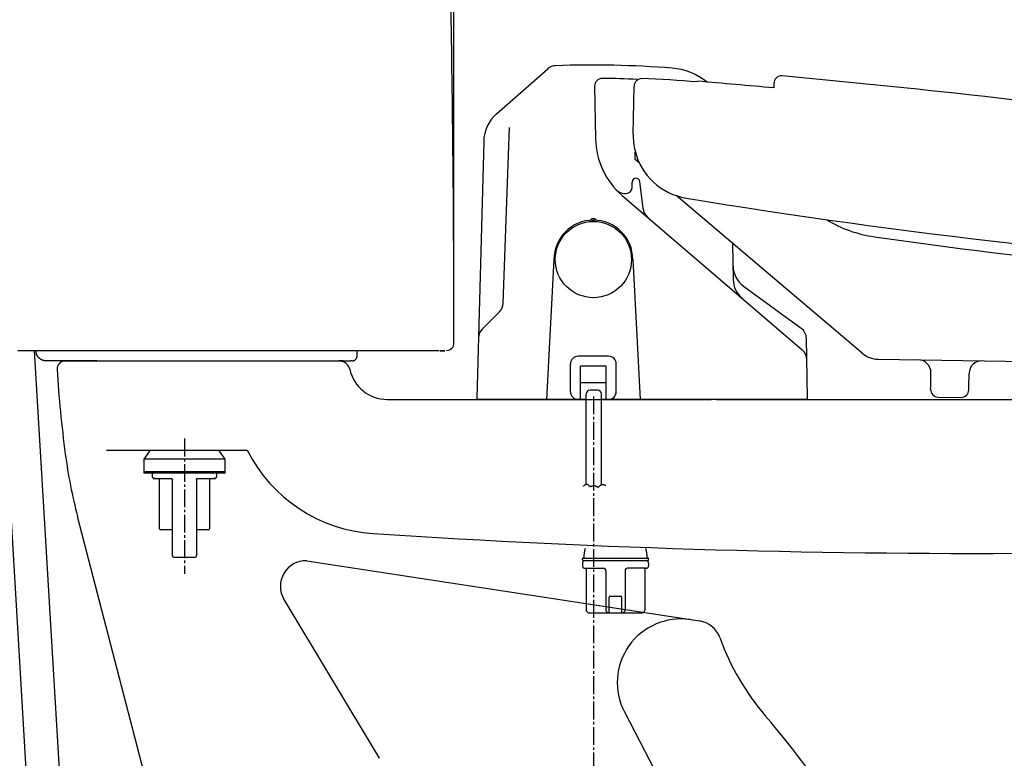
# Model space of a CAD drawing. Extents: x -71 to 1999, y 12 to 2915.
# Drawn here: x 420 to 807, y 827 to 1117 of the extents above; entities that cross this region are included whole.
import ezdxf

# ---------------------------------------------------------------- set-up
doc = ezdxf.new("R2010")
doc.units = 0
doc.linetypes.add('EXLTYPE3', pattern=[10, 7, -1, 1, -1])
doc.layers.get('0').update_dxf_attribs({"linetype": 'CONTINUOUS'})
doc.layers.get('DEFPOINTS').update_dxf_attribs({"linetype": 'CONTINUOUS'})
for name, color, linetype in [('便器', 7, 'CONTINUOUS'), ('便座', 7, 'CONTINUOUS'), ('止水栓', 7, 'CONTINUOUS')]:
    doc.layers.add(name, color=color, linetype=linetype)
doc.styles.add('EXCADDIM1', font='monotxt', dxfattribs={"width": 0.84, "bigfont": 'extfont'})
doc.styles.get("Standard").update_dxf_attribs({"font": 'monotxt', "bigfont": 'extfont'})
doc.dimstyles.new('ISO-25', dxfattribs={"dimtxt": 2.5, "dimasz": 2.5, "dimexe": 1.25, "dimexo": 0.625, "dimtad": 1, "dimtxsty": 'STANDARD', "dimcen": 2.5, "dimazin": 3, "dimtfac": 1, "dimtmove": 0, "dimatfit": 3})

# ---------------------------------------------------------------- blocks, each defined once
blk = doc.blocks.new('EX_NORM')
at = {"color": 0, "linetype": 'CONTINUOUS'}
for q in [(-1, 0.167), (-1, 0), (-1, -0.167)]:
    blk.add_line((0, 0), q, dxfattribs=at)
blk = doc.blocks.new('*D20')
at = {"layer": 'DEFPOINTS', "color": 0}
for p in [(590.31, 1594), (378.31, 990.16), (590.31, 990.16)]:
    blk.add_point(p, dxfattribs=at)
at = {"layer": '便器', "color": 3, "linetype": 'CONTINUOUS'}
for p, q in [((378.31, 995.16), (378.31, 1604)), ((590.31, 995.16), (590.31, 1604)), ((408.31, 1594), (560.31, 1594))]:
    blk.add_line(p, q, dxfattribs=at)
at = {"layer": '便器', "color": 3, "xscale": 30, "yscale": 30, "zscale": 30, "rotation": 180}
blk.add_blockref('EX_NORM', (378.31, 1594), dxfattribs=at)
at = {"layer": '便器', "color": 3, "xscale": 30, "yscale": 30, "zscale": 30}
blk.add_blockref('EX_NORM', (590.31, 1594), dxfattribs=at)
at = {"layer": '便器', "color": 2, "insert": (484.31, 1617.5), "char_height": 40, "attachment_point": 5, "style": 'EXCADDIM1'}
blk.add_mtext('205', dxfattribs=at)

msp = doc.modelspace()

# ---------------------------------------------------------------- linework, layer by layer
at = {"layer": '便器', "color": 2, "linetype": 'CONTINUOUS'}
for p, q in [((552.239, 985.124), (552.274, 987.139)), ((449.892, 983.159), (429.915, 983.159)), ((545.426, 983), (437.189, 983)), ((527.225, 983.159), (545.017, 983.159)), ((546.814, 983.159), (549.703, 983.159)), ((564, 968), (691.536, 968)), ((693.541, 968), (1104, 968)), ((453.688, 948), (509, 948)), ((498.056, 706.658), (442.276, 921.968)), ((657.341, 845.142), (725.502, 713.62))]:
    msp.add_line(p, q, dxfattribs=at)
at = {"layer": '便器', "color": 7, "linetype": 'CONTINUOUS'}
msp.add_line((434, 983), (434, 983), dxfattribs=at)
at = {"layer": '便器', "color": 6, "linetype": 'EXLTYPE3'}
msp.add_line((484.307, 952.6), (484.307, 899.4), dxfattribs=at)
at = {"layer": '便器', "color": 6, "linetype": 'CONTINUOUS'}
for p, q in [((470.772, 948), (468.307, 944.479)), ((500.307, 944.479), (497.841, 948)), ((468.307, 944.479), (468.307, 939.479)), ((500.307, 944.479), (468.307, 944.479)), ((500.307, 939.479), (500.307, 944.479)), ((468.307, 939.479), (468.307, 938.979)), ((468.307, 939.479), (484.307, 939.479)), ((500.307, 939.479), (468.307, 939.479)), ((484.307, 938.979), (468.307, 938.979)), ((471.619, 938.979), (471.619, 937.457)), ((471.619, 937.457), (471.695, 937.38)), ((484.307, 939.479), (500.307, 939.479)), ((500.307, 938.979), (484.307, 938.979)), ((496.914, 937.377), (496.994, 937.457)), ((496.994, 937.457), (496.994, 938.979)), ((500.307, 938.979), (500.307, 939.479)), ((474.463, 917.157), (474.463, 936.442)), ((479.6, 906.499), (479.6, 936.442)), ((489.014, 936.442), (489.014, 906.499)), ((494.15, 936.442), (494.15, 917.157)), ((479.6, 916.649), (474.97, 916.649)), ((493.643, 916.649), (489.014, 916.649))]:
    msp.add_line(p, q, dxfattribs=at)
at = {"layer": '便器', "color": 4, "linetype": 'CONTINUOUS'}
for p, q in [((532.389, 904.507), (686.843, 880.864)), ((523.46, 889.372), (560.928, 826.859))]:
    msp.add_line(p, q, dxfattribs=at)
at = {"layer": '便器', "color": 2, "linetype": 'CONTINUOUS', "flags": 128}
for points in [[(590.301, 990.16), (590.3, 990.272), (590.3, 990.593), (590.299, 991.102), (590.298, 991.78), (590.296, 992.604), (590.295, 993.555), (590.293, 994.61), (590.291, 995.75), (590.289, 996.953), (590.287, 998.199), (590.284, 999.467), (590.28, 1002.039), (590.275, 1004.617), (590.271, 1007.202), (590.265, 1009.796), (590.259, 1012.401), (590.253, 1015.018), (590.245, 1017.649), (590.237, 1020.297), (590.228, 1022.963), (590.217, 1025.648), (590.205, 1028.355), (590.184, 1032.433), (590.16, 1036.554), (590.133, 1040.709), (590.103, 1044.89), (590.07, 1049.089), (590.035, 1053.296), (589.998, 1057.503), (589.959, 1061.701), (589.917, 1065.882), (589.874, 1070.036), (589.83, 1074.157), (589.784, 1078.19), (589.737, 1082.185), (589.689, 1086.144), (589.639, 1090.073), (589.588, 1093.975), (589.535, 1097.853), (589.48, 1101.71), (589.424, 1105.552), (589.366, 1109.381), (589.306, 1113.202), (589.245, 1117.017), (589.183, 1120.726)], [(577.535, 987.126), (577.262, 987.126), (576.478, 987.127), (575.231, 987.127), (573.572, 987.128), (571.551, 987.129), (569.217, 987.131), (566.62, 987.132), (563.81, 987.133), (560.838, 987.135), (557.752, 987.137), (554.603, 987.138), (549.069, 987.141), (543.495, 987.144), (537.881, 987.147), (532.229, 987.15), (526.54, 987.152), (520.814, 987.155), (515.052, 987.157), (509.255, 987.158), (503.424, 987.16), (497.559, 987.161), (491.662, 987.161), (485.737, 987.161), (479.802, 987.161), (473.88, 987.16), (467.992, 987.159), (462.163, 987.157), (456.413, 987.156), (450.765, 987.154), (445.241, 987.152), (439.864, 987.15), (434.656, 987.148), (429.638, 987.146), (427.568, 987.145), (425.564, 987.144), (423.654, 987.143), (421.865, 987.142), (420.226, 987.142), (418.763, 987.141)], [(429.915, 983.159), (429.911, 983.16), (429.901, 983.161), (429.885, 983.162), (429.863, 983.164), (429.836, 983.167), (429.806, 983.17), (429.772, 983.173), (429.735, 983.177), (429.696, 983.181), (429.656, 983.185), (429.616, 983.189), (429.534, 983.197), (429.453, 983.205), (429.372, 983.214), (429.29, 983.223), (429.209, 983.234), (429.128, 983.246), (429.047, 983.259), (428.966, 983.274), (428.885, 983.291), (428.804, 983.311), (428.723, 983.332), (428.599, 983.371), (428.476, 983.416), (428.353, 983.467), (428.231, 983.523), (428.11, 983.584), (427.991, 983.649), (427.874, 983.719), (427.758, 983.793), (427.646, 983.87), (427.536, 983.95), (427.429, 984.033), (427.328, 984.117), (427.229, 984.203), (427.135, 984.292), (427.043, 984.383), (426.954, 984.476), (426.869, 984.572), (426.787, 984.671), (426.708, 984.772), (426.632, 984.876), (426.559, 984.983), (426.49, 985.093), (426.43, 985.192), (426.374, 985.294), (426.319, 985.398), (426.268, 985.503), (426.221, 985.61), (426.176, 985.718), (426.135, 985.826), (426.098, 985.936), (426.064, 986.045), (426.035, 986.155), (426.01, 986.264), (425.997, 986.331), (425.986, 986.397), (425.976, 986.462), (425.967, 986.527), (425.959, 986.592), (425.952, 986.656), (425.946, 986.719), (425.941, 986.782), (425.936, 986.843), (425.931, 986.903), (425.927, 986.962), (425.925, 986.985), (425.924, 987.007), (425.922, 987.028), (425.921, 987.048), (425.919, 987.066), (425.918, 987.082), (425.917, 987.097), (425.916, 987.108), (425.916, 987.117), (425.915, 987.122), (425.915, 987.124)], [(550.277, 983.159), (550.279, 983.16), (550.287, 983.161), (550.299, 983.162), (550.314, 983.164), (550.333, 983.167), (550.355, 983.169), (550.38, 983.173), (550.406, 983.176), (550.433, 983.179), (550.461, 983.183), (550.49, 983.187), (550.539, 983.193), (550.588, 983.2), (550.636, 983.206), (550.683, 983.214), (550.73, 983.222), (550.777, 983.231), (550.824, 983.241), (550.87, 983.252), (550.916, 983.265), (550.962, 983.279), (551.008, 983.296), (551.074, 983.323), (551.141, 983.355), (551.206, 983.39), (551.271, 983.429), (551.335, 983.471), (551.397, 983.516), (551.458, 983.563), (551.517, 983.612), (551.574, 983.663), (551.629, 983.715), (551.681, 983.768), (551.722, 983.813), (551.761, 983.857), (551.799, 983.903), (551.835, 983.949), (551.869, 983.995), (551.902, 984.043), (551.933, 984.091), (551.963, 984.14), (551.992, 984.19), (552.019, 984.241), (552.044, 984.293), (552.064, 984.335), (552.084, 984.379), (552.102, 984.423), (552.119, 984.467), (552.135, 984.512), (552.15, 984.557), (552.164, 984.603), (552.177, 984.648), (552.188, 984.694), (552.198, 984.739), (552.206, 984.785), (552.211, 984.811), (552.214, 984.837), (552.218, 984.863), (552.221, 984.889), (552.223, 984.914), (552.226, 984.939), (552.228, 984.964), (552.23, 984.989), (552.232, 985.013), (552.233, 985.037), (552.235, 985.061), (552.236, 985.069), (552.236, 985.078), (552.237, 985.086), (552.237, 985.094), (552.238, 985.101), (552.238, 985.108), (552.239, 985.113), (552.239, 985.118), (552.239, 985.121), (552.239, 985.124), (552.239, 985.124)], [(584.398, 987.099), (584.397, 987.099), (584.394, 987.1), (584.389, 987.1), (584.383, 987.101), (584.376, 987.102), (584.368, 987.103), (584.36, 987.104), (584.351, 987.105), (584.341, 987.106), (584.332, 987.107), (584.322, 987.108), (584.305, 987.11), (584.289, 987.112), (584.274, 987.113), (584.261, 987.115), (584.248, 987.116), (584.237, 987.117), (584.225, 987.119), (584.214, 987.12), (584.204, 987.121), (584.193, 987.122), (584.182, 987.122), (584.102, 987.128), (584.006, 987.132), (583.895, 987.136), (583.771, 987.14), (583.636, 987.142), (583.491, 987.145), (583.338, 987.147), (583.178, 987.148), (583.013, 987.15), (582.845, 987.151), (582.674, 987.152), (582.434, 987.152), (582.193, 987.153), (581.952, 987.153), (581.711, 987.154), (581.471, 987.153), (581.232, 987.153), (580.993, 987.152), (580.756, 987.152), (580.52, 987.151), (580.286, 987.15), (580.054, 987.148), (579.872, 987.147), (579.691, 987.146), (579.512, 987.144), (579.334, 987.143), (579.158, 987.141), (578.983, 987.14), (578.81, 987.138), (578.639, 987.137), (578.469, 987.135), (578.301, 987.133), (578.134, 987.132), (578.052, 987.131), (577.971, 987.13), (577.893, 987.129), (577.82, 987.129), (577.752, 987.128), (577.691, 987.127), (577.639, 987.127), (577.595, 987.127), (577.563, 987.126), (577.542, 987.126), (577.535, 987.126)], [(585.562, 987.121), (585.67, 987.123), (585.783, 987.125), (585.899, 987.128), (586.015, 987.13), (586.129, 987.132), (586.24, 987.134), (586.346, 987.136), (586.444, 987.138), (586.532, 987.14), (586.61, 987.141), (586.673, 987.142), (586.756, 987.144), (586.784, 987.144), (586.764, 987.144), (586.702, 987.143), (586.604, 987.141), (586.477, 987.139), (586.328, 987.136), (586.163, 987.133), (585.989, 987.129), (585.812, 987.126), (585.639, 987.123), (585.475, 987.12), (585.324, 987.117), (585.186, 987.114), (585.064, 987.112), (584.96, 987.11), (584.875, 987.108), (584.812, 987.107), (584.772, 987.106), (584.758, 987.106), (584.77, 987.106), (584.811, 987.107), (584.844, 987.108), (584.883, 987.108), (584.93, 987.109), (584.985, 987.11), (585.046, 987.111), (585.115, 987.113), (585.191, 987.114), (585.274, 987.116), (585.363, 987.117), (585.459, 987.119), (585.562, 987.121)], [(546.774, 983.159), (546.774, 983.159), (546.774, 983.159), (546.774, 983.159), (546.774, 983.159), (546.774, 983.159), (546.774, 983.159), (546.774, 983.159), (546.774, 983.159), (546.774, 983.159), (546.774, 983.159), (546.774, 983.159), (546.773, 983.159), (546.769, 983.159), (546.763, 983.159), (546.755, 983.159), (546.746, 983.159), (546.736, 983.159), (546.724, 983.159), (546.712, 983.159), (546.699, 983.159), (546.685, 983.159), (546.671, 983.159), (546.637, 983.159), (546.603, 983.159), (546.568, 983.159), (546.532, 983.159), (546.496, 983.159), (546.459, 983.159), (546.421, 983.159), (546.383, 983.159), (546.345, 983.159), (546.305, 983.159), (546.265, 983.159), (546.205, 983.159), (546.143, 983.159), (546.081, 983.159), (546.017, 983.159), (545.954, 983.159), (545.89, 983.159), (545.826, 983.159), (545.762, 983.159), (545.699, 983.159), (545.636, 983.159), (545.575, 983.159), (545.531, 983.159), (545.487, 983.159), (545.444, 983.159), (545.402, 983.159), (545.36, 983.159), (545.319, 983.159), (545.279, 983.159), (545.24, 983.159), (545.201, 983.159), (545.163, 983.159), (545.126, 983.159), (545.111, 983.159), (545.096, 983.159), (545.082, 983.159), (545.068, 983.159), (545.056, 983.159), (545.045, 983.159), (545.035, 983.159), (545.027, 983.159), (545.021, 983.159), (545.018, 983.159), (545.017, 983.159)], [(550.218, 983.159), (550.217, 983.159), (550.213, 983.159), (550.208, 983.159), (550.2, 983.159), (550.191, 983.159), (550.181, 983.159), (550.171, 983.159), (550.159, 983.159), (550.147, 983.159), (550.135, 983.159), (550.123, 983.159), (550.111, 983.159), (550.099, 983.159), (550.088, 983.159), (550.076, 983.159), (550.065, 983.159), (550.054, 983.159), (550.043, 983.159), (550.032, 983.159), (550.02, 983.159), (550.008, 983.159), (549.996, 983.159), (549.971, 983.159), (549.945, 983.159), (549.918, 983.159), (549.89, 983.159), (549.862, 983.159), (549.835, 983.159), (549.81, 983.159), (549.786, 983.159), (549.765, 983.159), (549.747, 983.159), (549.732, 983.159), (549.73, 983.159), (549.728, 983.159), (549.726, 983.159), (549.724, 983.159), (549.722, 983.159), (549.721, 983.159), (549.719, 983.159), (549.717, 983.159), (549.715, 983.159), (549.712, 983.159), (549.71, 983.159), (549.709, 983.159), (549.708, 983.159), (549.707, 983.159), (549.706, 983.159), (549.706, 983.159), (549.705, 983.159), (549.704, 983.159), (549.704, 983.159), (549.703, 983.159), (549.703, 983.159), (549.703, 983.159)]]:
    msp.add_lwpolyline(points, dxfattribs=at)
at = {"layer": '便器', "color": 6, "linetype": 'CONTINUOUS', "flags": 128}
for points in [[(471.824, 937.252), (471.825, 937.251), (471.829, 937.25), (471.834, 937.247), (471.842, 937.244), (471.85, 937.24), (471.86, 937.235), (471.871, 937.23), (471.883, 937.225), (471.894, 937.219), (471.906, 937.214), (471.917, 937.209), (471.929, 937.203), (471.94, 937.198), (471.951, 937.193), (471.961, 937.188), (471.972, 937.184), (471.982, 937.179), (471.992, 937.175), (472.003, 937.171), (472.014, 937.166), (472.026, 937.162), (472.038, 937.157), (472.066, 937.147), (472.096, 937.137), (472.127, 937.126), (472.16, 937.115), (472.192, 937.105), (472.222, 937.095), (472.251, 937.086), (472.277, 937.078), (472.299, 937.071), (472.316, 937.066), (472.328, 937.063), (472.328, 937.062), (472.329, 937.062), (472.33, 937.062), (472.33, 937.062), (472.331, 937.062), (472.331, 937.062), (472.331, 937.062), (472.332, 937.062), (472.332, 937.061), (472.332, 937.061), (472.332, 937.061)], [(496.285, 937.062), (496.285, 937.062), (496.285, 937.063), (496.285, 937.063), (496.285, 937.063), (496.286, 937.063), (496.286, 937.063), (496.287, 937.063), (496.287, 937.063), (496.288, 937.063), (496.288, 937.063), (496.289, 937.064), (496.299, 937.067), (496.315, 937.072), (496.336, 937.078), (496.359, 937.085), (496.386, 937.094), (496.415, 937.103), (496.445, 937.112), (496.475, 937.122), (496.505, 937.132), (496.533, 937.142), (496.56, 937.152), (496.573, 937.157), (496.586, 937.161), (496.598, 937.166), (496.609, 937.171), (496.621, 937.176), (496.632, 937.181), (496.643, 937.185), (496.654, 937.19), (496.666, 937.196), (496.678, 937.201), (496.691, 937.207), (496.703, 937.212), (496.715, 937.218), (496.728, 937.224), (496.74, 937.229), (496.751, 937.234), (496.761, 937.239), (496.771, 937.243), (496.778, 937.247), (496.784, 937.249), (496.788, 937.251), (496.789, 937.252)], [(472.731, 936.949), (472.731, 936.949), (472.731, 936.949), (472.731, 936.949), (472.731, 936.949), (472.731, 936.949), (472.731, 936.949), (472.731, 936.949), (472.731, 936.949), (472.731, 936.949), (472.731, 936.949), (472.731, 936.949), (472.719, 936.949), (472.688, 936.949), (472.642, 936.949), (472.584, 936.949), (472.518, 936.949), (472.446, 936.949), (472.372, 936.949), (472.3, 936.949), (472.232, 936.949), (472.173, 936.949), (472.125, 936.949), (472.115, 936.949), (472.106, 936.949), (472.097, 936.949), (472.09, 936.949), (472.083, 936.949), (472.078, 936.949), (472.073, 936.949), (472.068, 936.949), (472.065, 936.949), (472.062, 936.949), (472.06, 936.949), (472.057, 936.949), (472.06, 936.949), (472.068, 936.949), (472.081, 936.949), (472.099, 936.949), (472.12, 936.949), (472.145, 936.949), (472.172, 936.949), (472.202, 936.949), (472.234, 936.949), (472.268, 936.949), (472.386, 936.949), (472.514, 936.949), (472.651, 936.949), (472.795, 936.949), (472.947, 936.949), (473.104, 936.949), (473.265, 936.949), (473.432, 936.949), (473.601, 936.949), (473.772, 936.949), (473.945, 936.949), (474.181, 936.949), (474.417, 936.949), (474.654, 936.949), (474.891, 936.949), (475.128, 936.949), (475.366, 936.949), (475.603, 936.949), (475.839, 936.949), (476.075, 936.949), (476.31, 936.949), (476.544, 936.949), (476.733, 936.949), (476.92, 936.949), (477.107, 936.949), (477.292, 936.949), (477.476, 936.949), (477.657, 936.949), (477.837, 936.949), (478.014, 936.949), (478.188, 936.949), (478.36, 936.949), (478.529, 936.949), (478.607, 936.949), (478.683, 936.949), (478.757, 936.949), (478.826, 936.949), (478.889, 936.949), (478.946, 936.949), (478.996, 936.949), (479.036, 936.949), (479.066, 936.949), (479.085, 936.949), (479.092, 936.949)], [(479.092, 936.949), (479.093, 936.949), (479.094, 936.949), (479.097, 936.949), (479.1, 936.948), (479.104, 936.948), (479.108, 936.948), (479.113, 936.947), (479.119, 936.947), (479.124, 936.946), (479.13, 936.945), (479.136, 936.945), (479.147, 936.944), (479.157, 936.943), (479.168, 936.941), (479.179, 936.94), (479.189, 936.939), (479.2, 936.937), (479.211, 936.935), (479.221, 936.933), (479.232, 936.931), (479.242, 936.928), (479.253, 936.925), (479.268, 936.92), (479.283, 936.914), (479.298, 936.908), (479.312, 936.9), (479.327, 936.893), (479.341, 936.885), (479.355, 936.876), (479.369, 936.867), (479.382, 936.858), (479.395, 936.848), (479.408, 936.838), (479.418, 936.83), (479.427, 936.822), (479.437, 936.814), (479.445, 936.805), (479.454, 936.797), (479.462, 936.788), (479.47, 936.779), (479.478, 936.771), (479.486, 936.762), (479.493, 936.752), (479.5, 936.743), (479.506, 936.736), (479.511, 936.728), (479.516, 936.72), (479.522, 936.712), (479.527, 936.703), (479.532, 936.695), (479.537, 936.686), (479.541, 936.678), (479.546, 936.669), (479.55, 936.66), (479.555, 936.65), (479.559, 936.641), (479.563, 936.631), (479.567, 936.621), (479.571, 936.611), (479.574, 936.601), (479.578, 936.591), (479.581, 936.58), (479.584, 936.57), (479.586, 936.56), (479.589, 936.549), (479.591, 936.539), (479.592, 936.532), (479.593, 936.525), (479.594, 936.519), (479.594, 936.512), (479.595, 936.505), (479.596, 936.498), (479.596, 936.492), (479.597, 936.485), (479.597, 936.479), (479.598, 936.472), (479.598, 936.465), (479.598, 936.462), (479.598, 936.459), (479.599, 936.456), (479.599, 936.453), (479.599, 936.45), (479.599, 936.448), (479.599, 936.446), (479.599, 936.444), (479.599, 936.443), (479.6, 936.442), (479.6, 936.442)], [(489.014, 936.442), (489.014, 936.442), (489.014, 936.443), (489.014, 936.444), (489.014, 936.446), (489.014, 936.448), (489.014, 936.45), (489.014, 936.453), (489.015, 936.456), (489.015, 936.459), (489.015, 936.462), (489.015, 936.466), (489.016, 936.472), (489.016, 936.479), (489.017, 936.485), (489.017, 936.492), (489.018, 936.499), (489.018, 936.506), (489.019, 936.512), (489.02, 936.519), (489.021, 936.526), (489.022, 936.533), (489.023, 936.539), (489.025, 936.55), (489.027, 936.56), (489.03, 936.571), (489.033, 936.581), (489.036, 936.591), (489.039, 936.602), (489.043, 936.612), (489.047, 936.622), (489.051, 936.632), (489.055, 936.642), (489.059, 936.651), (489.063, 936.661), (489.068, 936.67), (489.073, 936.679), (489.077, 936.687), (489.082, 936.696), (489.087, 936.704), (489.092, 936.712), (489.097, 936.72), (489.103, 936.728), (489.108, 936.736), (489.114, 936.744), (489.121, 936.753), (489.128, 936.762), (489.136, 936.771), (489.144, 936.78), (489.152, 936.789), (489.16, 936.798), (489.169, 936.806), (489.178, 936.815), (489.187, 936.823), (489.197, 936.831), (489.207, 936.839), (489.219, 936.849), (489.232, 936.859), (489.246, 936.868), (489.26, 936.877), (489.274, 936.886), (489.288, 936.894), (489.303, 936.901), (489.318, 936.908), (489.333, 936.915), (489.348, 936.921), (489.363, 936.926), (489.373, 936.929), (489.384, 936.931), (489.394, 936.934), (489.404, 936.936), (489.415, 936.937), (489.425, 936.939), (489.436, 936.94), (489.446, 936.942), (489.457, 936.943), (489.468, 936.944), (489.478, 936.945), (489.484, 936.946), (489.49, 936.946), (489.495, 936.947), (489.501, 936.947), (489.505, 936.948), (489.51, 936.948), (489.514, 936.948), (489.517, 936.949), (489.519, 936.949), (489.521, 936.949), (489.521, 936.949)], [(489.521, 936.949), (489.528, 936.949), (489.547, 936.949), (489.577, 936.949), (489.618, 936.949), (489.667, 936.949), (489.724, 936.949), (489.788, 936.949), (489.857, 936.949), (489.93, 936.949), (490.006, 936.949), (490.084, 936.949), (490.253, 936.949), (490.425, 936.949), (490.6, 936.949), (490.777, 936.949), (490.956, 936.949), (491.138, 936.949), (491.321, 936.949), (491.506, 936.949), (491.693, 936.949), (491.881, 936.949), (492.07, 936.949), (492.304, 936.949), (492.538, 936.949), (492.774, 936.949), (493.011, 936.949), (493.248, 936.949), (493.485, 936.949), (493.722, 936.949), (493.959, 936.949), (494.196, 936.949), (494.433, 936.949), (494.668, 936.949), (494.841, 936.949), (495.013, 936.949), (495.182, 936.949), (495.348, 936.949), (495.51, 936.949), (495.667, 936.949), (495.818, 936.949), (495.962, 936.949), (496.099, 936.949), (496.227, 936.949), (496.346, 936.949), (496.379, 936.949), (496.411, 936.949), (496.441, 936.949), (496.469, 936.949), (496.493, 936.949), (496.515, 936.949), (496.532, 936.949), (496.545, 936.949), (496.553, 936.949), (496.556, 936.949), (496.553, 936.949), (496.551, 936.949), (496.548, 936.949), (496.545, 936.949), (496.541, 936.949), (496.536, 936.949), (496.53, 936.949), (496.523, 936.949), (496.516, 936.949), (496.508, 936.949), (496.498, 936.949), (496.488, 936.949), (496.44, 936.949), (496.381, 936.949), (496.313, 936.949), (496.241, 936.949), (496.167, 936.949), (496.096, 936.949), (496.029, 936.949), (495.971, 936.949), (495.925, 936.949), (495.895, 936.949), (495.883, 936.949), (495.883, 936.949), (495.883, 936.949), (495.883, 936.949), (495.883, 936.949), (495.883, 936.949), (495.883, 936.949), (495.883, 936.949), (495.883, 936.949), (495.883, 936.949), (495.883, 936.949), (495.883, 936.949)], [(480.107, 905.992), (480.112, 905.992), (480.128, 905.992), (480.153, 905.992), (480.185, 905.992), (480.225, 905.992), (480.271, 905.992), (480.322, 905.992), (480.377, 905.992), (480.435, 905.992), (480.495, 905.992), (480.555, 905.992), (480.678, 905.992), (480.801, 905.992), (480.923, 905.992), (481.046, 905.992), (481.169, 905.992), (481.293, 905.992), (481.417, 905.992), (481.542, 905.992), (481.668, 905.992), (481.796, 905.992), (481.924, 905.992), (482.129, 905.992), (482.338, 905.992), (482.549, 905.992), (482.763, 905.992), (482.98, 905.992), (483.198, 905.992), (483.418, 905.992), (483.639, 905.992), (483.861, 905.992), (484.084, 905.992), (484.307, 905.992), (484.53, 905.992), (484.752, 905.992), (484.974, 905.992), (485.196, 905.992), (485.415, 905.992), (485.634, 905.992), (485.85, 905.992), (486.064, 905.992), (486.275, 905.992), (486.484, 905.992), (486.689, 905.992), (486.818, 905.992), (486.945, 905.992), (487.071, 905.992), (487.196, 905.992), (487.32, 905.992), (487.444, 905.992), (487.567, 905.992), (487.69, 905.992), (487.813, 905.992), (487.935, 905.992), (488.058, 905.992), (488.119, 905.992), (488.179, 905.992), (488.237, 905.992), (488.291, 905.992), (488.342, 905.992), (488.388, 905.992), (488.428, 905.992), (488.461, 905.992), (488.485, 905.992), (488.501, 905.992), (488.506, 905.992)]]:
    msp.add_lwpolyline(points, dxfattribs=at)
at = {"layer": '便器', "color": 2, "linetype": 'CONTINUOUS'}
for centre, radius, start, end in [((587.406, 990.159), 2.9, 270, 0.00416), ((437.189, 980), 3, 90, 183.68138), ((933.163, 1011.911), 500, 183.68138, 187.5141), ((545.426, 979), 4, 12.15307, 90), ((564, 983), 15, 192.15307, 270), ((635.74, 972.68), 200, 187.5141, 194.68828), ((562.526, 975.111), 60, 206.86261, 266.23082), ((795.235, 4507.454), 3600, 266.230818, 274.805888), ((679.537, 856.645), 25, 82, 207.39529), ((685.452, 870.961), 10, 19.91734, 82), ((788.872, 908.434), 100, 199.91734, 220.50511), ((408.698, 583.676), 400, 25.18515, 40.50511)]:
    msp.add_arc(centre, radius, start, end, dxfattribs=at)
at = {"layer": '便器', "color": 6, "linetype": 'CONTINUOUS'}
for centre, radius, start, end in [((473.955, 936.442), 0.508, 360, 90), ((494.658, 936.442), 0.507, 90, 180), ((474.97, 917.157), 0.508, 180, 270), ((493.643, 917.157), 0.508, 270, 360), ((480.107, 906.499), 0.507, 180, 270), ((488.506, 906.499), 0.507, 270, 360)]:
    msp.add_arc(centre, radius, start, end, dxfattribs=at)
at = {"layer": '便器', "color": 4, "linetype": 'CONTINUOUS'}
msp.add_arc((532.037, 894.513), 10, 87.98129, 210.93722, dxfattribs=at)
at = {"layer": '便座', "color": 6, "linetype": 'CONTINUOUS'}
for p, q in [((607.087, 1080.325), (627.181, 1097.997)), ((716.121, 1092.28), (716.092, 1090.495)), ((645.619, 1091.178), (645.98, 1070.478)), ((660.785, 1072.293), (661.169, 1091.212)), ((609.683, 1005.833), (612.094, 1074.872)), ((601.999, 1069.454), (599.356, 968.513)), ((661.584, 1062.368), (661.643, 1065.276)), ((663.254, 1060.942), (661.584, 1062.368)), ((660.442, 1051.5), (660.442, 1053.5)), ((664.68, 1043.087), (663.432, 1053.676)), ((656.449, 1048.226), (727.322, 987.462)), ((657.43, 1049), (657.942, 1049)), ((750.804, 986.207), (677.719, 1048.154)), ((644.642, 1038.5), (645.642, 1038.5)), ((699.909, 1028.994), (700.15, 1015.184)), ((629.642, 1023), (626.76, 968)), ((660.642, 1023), (663.524, 968)), ((704.155, 1012.569), (726.874, 995.966)), ((601.441, 995.691), (608.222, 1002.472)), ((728.924, 991.95), (728.922, 992.031)), ((729.333, 968.509), (728.924, 991.95)), ((651.142, 985), (639.142, 985)), ((757.102, 983.838), (940.639, 980.757)), ((636.142, 971), (636.142, 982)), ((640.142, 968), (640.142, 981.011)), ((650.142, 981.011), (640.142, 981.011)), ((650.142, 968), (650.142, 981.011)), ((654.142, 971), (654.142, 982)), ((777.799, 973.089), (777.889, 978.488)), ((792.797, 972.837), (792.887, 978.237)), ((650.142, 974.505), (640.142, 974.505)), ((777.78, 971.989), (777.799, 973.089)), ((792.778, 971.738), (792.796, 972.837)), ((642.342, 934.639), (642.342, 970.142)), ((646.792, 971.642), (643.842, 971.642)), ((648.292, 934.434), (648.292, 970.142)), ((780.729, 968.939), (789.728, 968.788)), ((641.792, 968), (599.855, 968)), ((728.833, 968), (648.492, 968)), ((640.85, 904.905), (640.85, 905.305)), ((640.85, 903.605), (640.85, 902.605)), ((641.15, 905.605), (666.55, 905.605)), ((641.15, 904.605), (666.55, 904.605)), ((666.85, 904.905), (666.85, 905.305)), ((666.85, 903.605), (666.85, 902.605)), ((641.85, 901.605), (642.148, 901.605)), ((642.148, 901.605), (649.1, 901.605)), ((642.35, 901.605), (642.35, 885.105)), ((650.1, 900.605), (650.1, 885.105)), ((657.6, 900.605), (657.6, 885.105)), ((665.85, 901.605), (658.6, 901.605)), ((665.35, 901.605), (665.35, 885.105)), ((651.35, 884.105), (651.35, 890.105)), ((651.85, 890.605), (655.85, 890.605)), ((656.35, 884.105), (656.35, 890.105)), ((643.088, 884.105), (664.35, 884.105))]:
    msp.add_line(p, q, dxfattribs=at)
at = {"layer": '便座', "color": 6, "linetype": 'EXLTYPE3'}
msp.add_line((645.142, 969.139), (645.142, 800.743), dxfattribs=at)
at = {"layer": '便座', "color": 6, "linetype": 'CONTINUOUS', "flags": 128}
msp.add_lwpolyline([(641.287, 933.939), (641.301, 933.953), (641.341, 933.993), (641.405, 934.052), (641.488, 934.127), (641.587, 934.211), (641.7, 934.3), (641.822, 934.389), (641.95, 934.472), (642.082, 934.545), (642.214, 934.603), (642.342, 934.639), (642.5, 934.65), (642.648, 934.624), (642.788, 934.568), (642.921, 934.488), (643.048, 934.392), (643.172, 934.285), (643.294, 934.175), (643.414, 934.069), (643.536, 933.973), (643.659, 933.894), (643.787, 933.839), (643.925, 933.812), (644.069, 933.813), (644.217, 933.836), (644.369, 933.876), (644.525, 933.926), (644.682, 933.982), (644.842, 934.037), (645.003, 934.086), (645.165, 934.123), (645.326, 934.143), (645.487, 934.139), (645.636, 934.112), (645.784, 934.064), (645.929, 934.001), (646.073, 933.927), (646.214, 933.849), (646.352, 933.769), (646.487, 933.694), (646.618, 933.629), (646.745, 933.578), (646.868, 933.547), (646.987, 933.539), (647.125, 933.568), (647.259, 933.632), (647.39, 933.724), (647.522, 933.836), (647.657, 933.961), (647.799, 934.091), (647.948, 934.218), (648.109, 934.334), (648.284, 934.431), (648.476, 934.502), (648.687, 934.539), (648.841, 934.542), (649.001, 934.529), (649.162, 934.503), (649.32, 934.468), (649.471, 934.427), (649.611, 934.383), (649.735, 934.34), (649.839, 934.301), (649.918, 934.269), (649.969, 934.247), (649.987, 934.239)], dxfattribs=at)
at = {"layer": '便座', "color": 6, "linetype": 'CONTINUOUS'}
msp.add_circle((645.142, 1023), 15, dxfattribs=at)
for centre, radius, start, end in [((630.483, 1094.243), 5, 92.0693, 131.33255), ((644.742, 699.5), 400, 85.50513, 92.06937), ((674.131, 1073.347), 25, 50.81946, 85.50519), ((648.619, 1091.23), 3, 89.4403, 180.99991), ((644.741, 694.249), 400, 87.45969, 89.4403), ((664.169, 1091.151), 3, 88.18938, 178.8372), ((651.627, 694.349), 400, 85.05406, 88.18971), ((352.329, -2892.93), 4000, 84.782282, 85.214441), ((719.121, 1092.23), 3, 84.73571, 179.03845), ((352.413, -2887.912), 4000, 79.837946, 84.735956), ((616.993, 1069.061), 15, 131.33093, 178.50049), ((675.976, 1071.002), 30, 181, 229.39136), ((685.78, 1071.786), 25, 178.83745, 194.01713), ((685.78, 1071.786), 25, 194.01713, 260.44731), ((661.942, 1053.5), 1.5, 6.72279, 180), ((657.43, 1053.5), 4.5, 223.34062, 270), ((657.942, 1051.5), 2.5, 270, 0), ((1087.935, 3513.929), 2500, 260.648554, 266.616572), ((670.142, 1043.731), 5.5, 186.72279, 229.39138), ((645.142, 1023), 15.5, 0, 180), ((644.642, 1038.492), 0.5, 91.84683, 180), ((645.142, 1023), 16, 88.15149, 91.84851), ((645.642, 1038.492), 0.5, 0, 88.1532), ((762.763, 1081.448), 50, 238.73508, 261.90466), ((1107.775, 3507.034), 2500, 261.904657, 266.172846), ((710.056, 1020.642), 10, 181.00269, 233.83984), ((710.148, 1015.359), 10, 181.00147, 229.38977), ((604.686, 1006.007), 5, 315, 358), ((604.976, 992.155), 5, 135, 178.50016), ((723.923, 991.929), 5, 0.99988, 53.84192), ((639.142, 982), 3, 90, 180), ((651.142, 982), 3, 0, 90), ((724.068, 983.666), 5, 1.00021, 49.39203), ((757.27, 993.835), 10, 229.71508, 269.03857), ((772.89, 978.572), 5, 359.03863, 89.03863), ((797.886, 978.153), 5, 89.03866, 179.03863), ((780.78, 971.939), 3, 179.04024, 269.03873), ((599.855, 968.5), 0.5, 178.50016, 270), ((639.142, 971), 3, 180, 270), ((643.842, 970.142), 1.5, 90, 180), ((646.792, 970.142), 1.5, 0, 90), ((651.142, 971), 3, 270, 0), ((728.833, 968.5), 0.5, 270, 1.00026), ((729.342, 968.002), 3.599, 90, 91.00051), ((789.778, 971.788), 3, 269.03873, 359.04027), ((653.85, 905.605), 12.5, 162.30333, 180), ((653.85, 905.605), 12.5, 0, 17.69667), ((641.15, 905.305), 0.3, 90, 180), ((641.15, 904.905), 0.3, 180, 270), ((641.85, 903.605), 1, 90, 180), ((641.85, 902.605), 1, 180, 270), ((665.85, 903.605), 1, 0, 90), ((665.85, 902.605), 1, 270, 0), ((666.55, 905.305), 0.3, 0, 90), ((666.55, 904.905), 0.3, 270, 0), ((649.1, 900.605), 1, 0, 90), ((658.6, 900.605), 1, 90, 180), ((651.85, 890.105), 0.5, 90, 180), ((655.85, 890.105), 0.5, 0, 90), ((643.35, 885.105), 1, 180, 270)]:
    msp.add_arc(centre, radius, start, end, dxfattribs=at)
at = {"layer": '便座', "color": 2, "linetype": 'CONTINUOUS'}
for centre, start, end in [((651.1, 885.105), 180, 270), ((656.6, 885.105), 270, 0), ((664.35, 885.105), 270, 0)]:
    msp.add_arc(centre, 1, start, end, dxfattribs=at)
at = {"layer": '止水栓', "color": 6, "linetype": 'CONTINUOUS'}
for p, q in [((427.5, 731.132), (412.313, 987.259)), ((440.5, 731.775), (425.358, 987.144))]:
    msp.add_line(p, q, dxfattribs=at)

# ---------------------------------------------------------------- dimensions: what is measured, and where the dimension line sits
at = {"layer": '便器', "color": 3, "linetype": 'CONTINUOUS'}
dim = msp.add_linear_dim(base=(590.306, 1594), p1=(378.31, 990.16), p2=(590.306, 990.159), text='205', dimstyle='ISO-25', override={"dimtxt": 40, "dimasz": 30, "dimexe": 10, "dimexo": 5, "dimgap": 0, "dimtad": 1, "dimjust": 0, "dimtih": 0, "dimtoh": 0, "dimdec": 2, "dimzin": 8, "dimlunit": 2, "dimtxsty": 'EXCADDIM1', "dimblk1": 'EX_NORM', "dimblk2": 'EX_NORM', "dimsah": 1, "dimse1": 0, "dimse2": 0, "dimclrd": 3, "dimclre": 3, "dimclrt": 2, "dimtmove": 2}, dxfattribs=at)
dim.commit()
dim.dimension.update_dxf_attribs({"geometry": '*D20', "text_midpoint": (484.308, 1617.5), "dimtype": 160})

doc.saveas('drawing.dxf')
